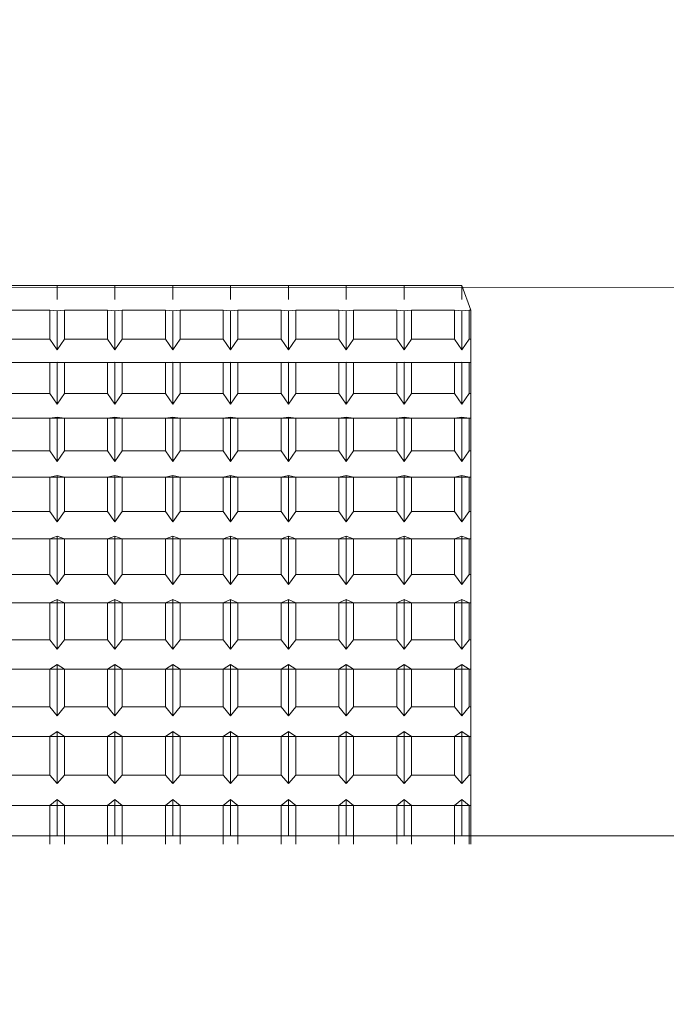
# Model space of a CAD drawing. Extents: x -239 to 414, y -91 to 242.
# Drawn here: x 46 to 46, y 51 to 51 of the extents above; entities that cross this region are included whole.
import ezdxf

# ---------------------------------------------------------------- set-up
doc = ezdxf.new("R2010")
doc.units = 0
doc.header["$LTSCALE"] = 10
doc.header["$MEASUREMENT"] = 0
doc.header["$PDMODE"] = 98
doc.layers.get('DEFPOINTS').update_dxf_attribs({"linetype": 'CONTINUOUS'})
doc.layers.add('DIM', color=1, linetype='CONTINUOUS')
doc.layers.add('RAIL_WD', color=10, linetype='CONTINUOUS')
doc.styles.get("Standard").update_dxf_attribs({"font": 'SIMPLEX.shx', "width": 0.85})
doc.dimstyles.get("Standard").update_dxf_attribs({"dimscale": 16, "dimtxt": 0.09375, "dimasz": 0.09375, "dimexe": 0.0625, "dimexo": 0.0625, "dimgap": 0.0625, "dimtad": 0, "dimtih": 1, "dimtoh": 1, "dimdec": 4, "dimzin": 4, "dimdsep": 46, "dimtxsty": 'STANDARD', "dimcen": 0.0625, "dimadec": 0, "dimazin": 0, "dimtfac": 1, "dimtdec": 4, "dimtofl": 0, "dimtmove": 0, "dimatfit": 3, "dimfxl": 1, "dimtolj": 1, "dimtzin": 0, "dimarcsym": 0})

# ---------------------------------------------------------------- blocks, each defined once
blk = doc.blocks.new('*D82')
at = {"layer": 'DEFPOINTS', "color": 0, "transparency": 16777216}
for p in [(3.5, 78.07382), (60, 50.75), (3.5, 47.5785)]:
    blk.add_point(p, dxfattribs=at)
at = {"layer": 'DIM', "color": 0, "lineweight": -2, "transparency": 16777216}
for p, q in [((3.5, 48.3285), (3.5, 78.82382)), ((60, 51.5), (60, 78.82382)), ((5.65625, 78.07382), (20.39586, 78.07382)), ((57.84375, 78.07382), (43.10414, 78.07382))]:
    blk.add_line(p, q, dxfattribs=at)
at = {"layer": 'DIM', "color": 0, "transparency": 16777216}
for points in [[(5.65625, 78.43319), (5.65625, 77.71444), (3.5, 78.07382)], [(57.84375, 78.43319), (57.84375, 77.71444), (60, 78.07382)]]:
    blk.add_solid(points, dxfattribs=at)
at = {"layer": 'DIM', "color": 0, "transparency": 16777216, "insert": (31.75, 78.07382), "char_height": 2.16, "attachment_point": 5}
blk.add_mtext('\\A1;(56 1/2") O.D.', dxfattribs=at)

msp = doc.modelspace()

# ---------------------------------------------------------------- linework, layer by layer
at = {"layer": 'RAIL_WD', "lineweight": 15}
for p, q in [((46.85, 51.122), (45.49377, 51.12049)), ((45.7254, 51.122), (45.7579, 51.122)), ((45.7579, 51.122), (45.7904, 51.122)), ((45.7579, 51.11428), (45.7579, 51.122)), ((45.7579, 51.122), (45.7579, 51.11428)), ((45.7579, 51.122), (45.7579, 51.11428)), ((45.7904, 51.122), (45.8229, 51.122)), ((45.7904, 51.11428), (45.7904, 51.122)), ((45.7904, 51.122), (45.7904, 51.11428)), ((45.7904, 51.122), (45.7904, 51.11428)), ((45.8229, 51.122), (45.8554, 51.122)), ((45.8229, 51.11428), (45.8229, 51.122)), ((45.8229, 51.122), (45.8229, 51.11428)), ((45.8229, 51.122), (45.8229, 51.11428)), ((45.8554, 51.122), (45.8879, 51.122)), ((45.8554, 51.11428), (45.8554, 51.122)), ((45.8554, 51.122), (45.8554, 51.11428)), ((45.8554, 51.122), (45.8554, 51.11428)), ((45.8879, 51.122), (45.9204, 51.122)), ((45.8879, 51.122), (45.8879, 51.11428)), ((45.8879, 51.11428), (45.8879, 51.122)), ((45.8879, 51.122), (45.8879, 51.11428)), ((45.9204, 51.122), (45.9529, 51.122)), ((45.9204, 51.122), (45.9204, 51.11428)), ((45.9204, 51.11428), (45.9204, 51.122)), ((45.9204, 51.122), (45.9204, 51.11428)), ((45.9529, 51.122), (45.9854, 51.122)), ((45.9529, 51.11428), (45.9529, 51.122)), ((45.9529, 51.122), (45.9529, 51.11428)), ((45.9529, 51.122), (45.9529, 51.11428)), ((45.9854, 51.122), (45.9854, 51.11428)), ((45.9854, 51.11428), (45.9854, 51.122)), ((45.9854, 51.122), (45.9854, 51.11428)), ((45.9904, 51.10821), (45.9854, 51.122)), ((45.75377, 51.10821), (45.72953, 51.10821)), ((45.7579, 51.10781), (45.75377, 51.10821)), ((45.75377, 51.10821), (45.75377, 51.09195)), ((45.76203, 51.10821), (45.7579, 51.10781)), ((45.7579, 51.10781), (45.7579, 51.0858)), ((45.78627, 51.10821), (45.76203, 51.10821)), ((45.76203, 51.09195), (45.76203, 51.10821)), ((45.7904, 51.10781), (45.78627, 51.10821)), ((45.78627, 51.10821), (45.78627, 51.09195)), ((45.79453, 51.10821), (45.7904, 51.10781)), ((45.7904, 51.10781), (45.7904, 51.0858)), ((45.81877, 51.10821), (45.79453, 51.10821)), ((45.79453, 51.09195), (45.79453, 51.10821)), ((45.8229, 51.10781), (45.81877, 51.10821)), ((45.81877, 51.10821), (45.81877, 51.09195)), ((45.82703, 51.10821), (45.8229, 51.10781)), ((45.8229, 51.10781), (45.8229, 51.0858)), ((45.85127, 51.10821), (45.82703, 51.10821)), ((45.82703, 51.09195), (45.82703, 51.10821)), ((45.8554, 51.10781), (45.85127, 51.10821)), ((45.85127, 51.10821), (45.85127, 51.09195)), ((45.85953, 51.10821), (45.8554, 51.10781)), ((45.8554, 51.10781), (45.8554, 51.0858)), ((45.88377, 51.10821), (45.85953, 51.10821)), ((45.85953, 51.09195), (45.85953, 51.10821)), ((45.8879, 51.10781), (45.88377, 51.10821)), ((45.88377, 51.10821), (45.88377, 51.09195)), ((45.89203, 51.10821), (45.8879, 51.10781)), ((45.8879, 51.10781), (45.8879, 51.0858)), ((45.91627, 51.10821), (45.89203, 51.10821)), ((45.89203, 51.09195), (45.89203, 51.10821)), ((45.9204, 51.10781), (45.91627, 51.10821)), ((45.91627, 51.10821), (45.91627, 51.09195)), ((45.92453, 51.10821), (45.9204, 51.10781)), ((45.9204, 51.10781), (45.9204, 51.0858)), ((45.94877, 51.10821), (45.92453, 51.10821)), ((45.92453, 51.09195), (45.92453, 51.10821)), ((45.9529, 51.10781), (45.94877, 51.10821)), ((45.94877, 51.10821), (45.94877, 51.09195)), ((45.95703, 51.10821), (45.9529, 51.10781)), ((45.9529, 51.10781), (45.9529, 51.0858)), ((45.98127, 51.10821), (45.95703, 51.10821)), ((45.95703, 51.09195), (45.95703, 51.10821)), ((45.9854, 51.10781), (45.98127, 51.10821)), ((45.98127, 51.10821), (45.98127, 51.09195)), ((45.98953, 51.10821), (45.9854, 51.10781)), ((45.9854, 51.10781), (45.9854, 51.0858)), ((45.9904, 51.10821), (45.98953, 51.10821)), ((45.98953, 51.09195), (45.98953, 51.10821)), ((45.9904, 51.09195), (45.9904, 51.10821)), ((45.72953, 51.09195), (45.75377, 51.09195)), ((45.75377, 51.09195), (45.7579, 51.0858)), ((45.7579, 51.0858), (45.76203, 51.09195)), ((45.76203, 51.09195), (45.78627, 51.09195)), ((45.78627, 51.09195), (45.7904, 51.0858)), ((45.7904, 51.0858), (45.79453, 51.09195)), ((45.79453, 51.09195), (45.81877, 51.09195)), ((45.81877, 51.09195), (45.8229, 51.0858)), ((45.8229, 51.0858), (45.82703, 51.09195)), ((45.82703, 51.09195), (45.85127, 51.09195)), ((45.85127, 51.09195), (45.8554, 51.0858)), ((45.8554, 51.0858), (45.85953, 51.09195)), ((45.85953, 51.09195), (45.88377, 51.09195)), ((45.88377, 51.09195), (45.8879, 51.0858)), ((45.8879, 51.0858), (45.89203, 51.09195)), ((45.89203, 51.09195), (45.91627, 51.09195)), ((45.91627, 51.09195), (45.9204, 51.0858)), ((45.9204, 51.0858), (45.92453, 51.09195)), ((45.92453, 51.09195), (45.94877, 51.09195)), ((45.94877, 51.09195), (45.9529, 51.0858)), ((45.9529, 51.0858), (45.95703, 51.09195)), ((45.95703, 51.09195), (45.98127, 51.09195)), ((45.98127, 51.09195), (45.9854, 51.0858)), ((45.9854, 51.0858), (45.98953, 51.09195)), ((45.98953, 51.09195), (45.9904, 51.09195)), ((45.9904, 51.07876), (45.9904, 51.09195)), ((45.4904, 51.07876), (45.9904, 51.07876)), ((45.75377, 51.07876), (45.72953, 51.07876)), ((45.7579, 51.07886), (45.75377, 51.07876)), ((45.75377, 51.07876), (45.75377, 51.06139)), ((45.76203, 51.07876), (45.7579, 51.07886)), ((45.7579, 51.07886), (45.7579, 51.05534)), ((45.78627, 51.07876), (45.76203, 51.07876)), ((45.76203, 51.06139), (45.76203, 51.07876)), ((45.7904, 51.07886), (45.78627, 51.07876)), ((45.78627, 51.07876), (45.78627, 51.06139)), ((45.79453, 51.07876), (45.7904, 51.07886)), ((45.7904, 51.07886), (45.7904, 51.05534)), ((45.81877, 51.07876), (45.79453, 51.07876)), ((45.79453, 51.06139), (45.79453, 51.07876)), ((45.8229, 51.07886), (45.81877, 51.07876)), ((45.81877, 51.07876), (45.81877, 51.06139)), ((45.82703, 51.07876), (45.8229, 51.07886)), ((45.8229, 51.07886), (45.8229, 51.05534)), ((45.85127, 51.07876), (45.82703, 51.07876)), ((45.82703, 51.06139), (45.82703, 51.07876)), ((45.8554, 51.07886), (45.85127, 51.07876)), ((45.85127, 51.07876), (45.85127, 51.06139)), ((45.85953, 51.07876), (45.8554, 51.07886)), ((45.8554, 51.07886), (45.8554, 51.05534)), ((45.88377, 51.07876), (45.85953, 51.07876)), ((45.85953, 51.06139), (45.85953, 51.07876)), ((45.8879, 51.07886), (45.88377, 51.07876)), ((45.88377, 51.07876), (45.88377, 51.06139)), ((45.89203, 51.07876), (45.8879, 51.07886)), ((45.8879, 51.07886), (45.8879, 51.05534)), ((45.91627, 51.07876), (45.89203, 51.07876)), ((45.89203, 51.06139), (45.89203, 51.07876)), ((45.9204, 51.07886), (45.91627, 51.07876)), ((45.91627, 51.07876), (45.91627, 51.06139)), ((45.92453, 51.07876), (45.9204, 51.07886)), ((45.9204, 51.07886), (45.9204, 51.05534)), ((45.94877, 51.07876), (45.92453, 51.07876)), ((45.92453, 51.06139), (45.92453, 51.07876)), ((45.9529, 51.07886), (45.94877, 51.07876)), ((45.94877, 51.07876), (45.94877, 51.06139)), ((45.95703, 51.07876), (45.9529, 51.07886)), ((45.9529, 51.07886), (45.9529, 51.05534)), ((45.98127, 51.07876), (45.95703, 51.07876)), ((45.95703, 51.06139), (45.95703, 51.07876)), ((45.9854, 51.07886), (45.98127, 51.07876)), ((45.98127, 51.07876), (45.98127, 51.06139)), ((45.98953, 51.07876), (45.9854, 51.07886)), ((45.9854, 51.07886), (45.9854, 51.05534)), ((45.9904, 51.07876), (45.98953, 51.07876)), ((45.98953, 51.06139), (45.98953, 51.07876)), ((45.9904, 51.06139), (45.9904, 51.07876)), ((45.72953, 51.06139), (45.75377, 51.06139)), ((45.75377, 51.06139), (45.7579, 51.05534)), ((45.7579, 51.05534), (45.76203, 51.06139)), ((45.76203, 51.06139), (45.78627, 51.06139)), ((45.78627, 51.06139), (45.7904, 51.05534)), ((45.7904, 51.05534), (45.79453, 51.06139)), ((45.79453, 51.06139), (45.81877, 51.06139)), ((45.81877, 51.06139), (45.8229, 51.05534)), ((45.8229, 51.05534), (45.82703, 51.06139)), ((45.82703, 51.06139), (45.85127, 51.06139)), ((45.85127, 51.06139), (45.8554, 51.05534)), ((45.8554, 51.05534), (45.85953, 51.06139)), ((45.85953, 51.06139), (45.88377, 51.06139)), ((45.88377, 51.06139), (45.8879, 51.05534)), ((45.8879, 51.05534), (45.89203, 51.06139)), ((45.89203, 51.06139), (45.91627, 51.06139)), ((45.91627, 51.06139), (45.9204, 51.05534)), ((45.9204, 51.05534), (45.92453, 51.06139)), ((45.92453, 51.06139), (45.94877, 51.06139)), ((45.94877, 51.06139), (45.9529, 51.05534)), ((45.9529, 51.05534), (45.95703, 51.06139)), ((45.95703, 51.06139), (45.98127, 51.06139)), ((45.98127, 51.06139), (45.9854, 51.05534)), ((45.9854, 51.05534), (45.98953, 51.06139)), ((45.98953, 51.06139), (45.9904, 51.06139)), ((45.9904, 51.04737), (45.9904, 51.06139)), ((45.7579, 51.04795), (45.75377, 51.04737)), ((45.76203, 51.04737), (45.7579, 51.04795)), ((45.7579, 51.04795), (45.7579, 51.02307)), ((45.7904, 51.04795), (45.78627, 51.04737)), ((45.79453, 51.04737), (45.7904, 51.04795)), ((45.7904, 51.04795), (45.7904, 51.02307)), ((45.8229, 51.04795), (45.81877, 51.04737)), ((45.82703, 51.04737), (45.8229, 51.04795)), ((45.8229, 51.04795), (45.8229, 51.02307)), ((45.8554, 51.04795), (45.85127, 51.04737)), ((45.85953, 51.04737), (45.8554, 51.04795)), ((45.8554, 51.04795), (45.8554, 51.02307)), ((45.8879, 51.04795), (45.88377, 51.04737)), ((45.89203, 51.04737), (45.8879, 51.04795)), ((45.8879, 51.04795), (45.8879, 51.02307)), ((45.9204, 51.04795), (45.91627, 51.04737)), ((45.92453, 51.04737), (45.9204, 51.04795)), ((45.9204, 51.04795), (45.9204, 51.02307)), ((45.9529, 51.04795), (45.94877, 51.04737)), ((45.95703, 51.04737), (45.9529, 51.04795)), ((45.9529, 51.04795), (45.9529, 51.02307)), ((45.9854, 51.04795), (45.98127, 51.04737)), ((45.98953, 51.04737), (45.9854, 51.04795)), ((45.9854, 51.04795), (45.9854, 51.02307)), ((45.4904, 51.04737), (45.9904, 51.04737)), ((45.75377, 51.04737), (45.72953, 51.04737)), ((45.75377, 51.04737), (45.75377, 51.02899)), ((45.78627, 51.04737), (45.76203, 51.04737)), ((45.76203, 51.02899), (45.76203, 51.04737)), ((45.78627, 51.04737), (45.78627, 51.02899)), ((45.81877, 51.04737), (45.79453, 51.04737)), ((45.79453, 51.02899), (45.79453, 51.04737)), ((45.81877, 51.04737), (45.81877, 51.02899)), ((45.85127, 51.04737), (45.82703, 51.04737)), ((45.82703, 51.02899), (45.82703, 51.04737)), ((45.85127, 51.04737), (45.85127, 51.02899)), ((45.88377, 51.04737), (45.85953, 51.04737)), ((45.85953, 51.02899), (45.85953, 51.04737)), ((45.88377, 51.04737), (45.88377, 51.02899)), ((45.91627, 51.04737), (45.89203, 51.04737)), ((45.89203, 51.02899), (45.89203, 51.04737)), ((45.91627, 51.04737), (45.91627, 51.02899)), ((45.94877, 51.04737), (45.92453, 51.04737)), ((45.92453, 51.02899), (45.92453, 51.04737)), ((45.94877, 51.04737), (45.94877, 51.02899)), ((45.98127, 51.04737), (45.95703, 51.04737)), ((45.95703, 51.02899), (45.95703, 51.04737)), ((45.98127, 51.04737), (45.98127, 51.02899)), ((45.9904, 51.04737), (45.98953, 51.04737)), ((45.98953, 51.02899), (45.98953, 51.04737)), ((45.9904, 51.02899), (45.9904, 51.04737)), ((45.72953, 51.02899), (45.75377, 51.02899)), ((45.75377, 51.02899), (45.7579, 51.02307)), ((45.7579, 51.02307), (45.76203, 51.02899)), ((45.76203, 51.02899), (45.78627, 51.02899)), ((45.78627, 51.02899), (45.7904, 51.02307)), ((45.7904, 51.02307), (45.79453, 51.02899)), ((45.79453, 51.02899), (45.81877, 51.02899)), ((45.81877, 51.02899), (45.8229, 51.02307)), ((45.8229, 51.02307), (45.82703, 51.02899)), ((45.82703, 51.02899), (45.85127, 51.02899)), ((45.85127, 51.02899), (45.8554, 51.02307)), ((45.8554, 51.02307), (45.85953, 51.02899)), ((45.85953, 51.02899), (45.88377, 51.02899)), ((45.88377, 51.02899), (45.8879, 51.02307)), ((45.8879, 51.02307), (45.89203, 51.02899)), ((45.89203, 51.02899), (45.91627, 51.02899)), ((45.91627, 51.02899), (45.9204, 51.02307)), ((45.9204, 51.02307), (45.92453, 51.02899)), ((45.92453, 51.02899), (45.94877, 51.02899)), ((45.94877, 51.02899), (45.9529, 51.02307)), ((45.9529, 51.02307), (45.95703, 51.02899)), ((45.95703, 51.02899), (45.98127, 51.02899)), ((45.98127, 51.02899), (45.9854, 51.02307)), ((45.9854, 51.02307), (45.98953, 51.02899)), ((45.98953, 51.02899), (45.9904, 51.02899)), ((45.9904, 51.01422), (45.9904, 51.02899)), ((45.7579, 51.01529), (45.75377, 51.01422)), ((45.76203, 51.01422), (45.7579, 51.01529)), ((45.7579, 51.01529), (45.7579, 50.98919)), ((45.7904, 51.01529), (45.78627, 51.01422)), ((45.79453, 51.01422), (45.7904, 51.01529)), ((45.7904, 51.01529), (45.7904, 50.98919)), ((45.8229, 51.01529), (45.81877, 51.01422)), ((45.82703, 51.01422), (45.8229, 51.01529)), ((45.8229, 51.01529), (45.8229, 50.98919)), ((45.8554, 51.01529), (45.85127, 51.01422)), ((45.85953, 51.01422), (45.8554, 51.01529)), ((45.8554, 51.01529), (45.8554, 50.98919)), ((45.8879, 51.01529), (45.88377, 51.01422)), ((45.89203, 51.01422), (45.8879, 51.01529)), ((45.8879, 51.01529), (45.8879, 50.98919)), ((45.9204, 51.01529), (45.91627, 51.01422)), ((45.92453, 51.01422), (45.9204, 51.01529)), ((45.9204, 51.01529), (45.9204, 50.98919)), ((45.9529, 51.01529), (45.94877, 51.01422)), ((45.95703, 51.01422), (45.9529, 51.01529)), ((45.9529, 51.01529), (45.9529, 50.98919)), ((45.9854, 51.01529), (45.98127, 51.01422)), ((45.98953, 51.01422), (45.9854, 51.01529)), ((45.9854, 51.01529), (45.9854, 50.98919)), ((45.4904, 51.01422), (45.9904, 51.01422)), ((45.75377, 51.01422), (45.72953, 51.01422)), ((45.75377, 51.01422), (45.75377, 50.99495)), ((45.76203, 50.99495), (45.76203, 51.01422)), ((45.78627, 51.01422), (45.76203, 51.01422)), ((45.78627, 51.01422), (45.78627, 50.99495)), ((45.81877, 51.01422), (45.79453, 51.01422)), ((45.79453, 50.99495), (45.79453, 51.01422)), ((45.81877, 51.01422), (45.81877, 50.99495)), ((45.82703, 50.99495), (45.82703, 51.01422)), ((45.85127, 51.01422), (45.82703, 51.01422)), ((45.85127, 51.01422), (45.85127, 50.99495)), ((45.88377, 51.01422), (45.85953, 51.01422)), ((45.85953, 50.99495), (45.85953, 51.01422)), ((45.88377, 51.01422), (45.88377, 50.99495)), ((45.89203, 50.99495), (45.89203, 51.01422)), ((45.91627, 51.01422), (45.89203, 51.01422)), ((45.91627, 51.01422), (45.91627, 50.99495)), ((45.94877, 51.01422), (45.92453, 51.01422)), ((45.92453, 50.99495), (45.92453, 51.01422)), ((45.94877, 51.01422), (45.94877, 50.99495)), ((45.95703, 50.99495), (45.95703, 51.01422)), ((45.98127, 51.01422), (45.95703, 51.01422)), ((45.98127, 51.01422), (45.98127, 50.99495)), ((45.9904, 51.01422), (45.98953, 51.01422)), ((45.98953, 50.99495), (45.98953, 51.01422)), ((45.9904, 50.99495), (45.9904, 51.01422)), ((45.72953, 50.99495), (45.75377, 50.99495)), ((45.75377, 50.99495), (45.7579, 50.98919)), ((45.7579, 50.98919), (45.76203, 50.99495)), ((45.76203, 50.99495), (45.78627, 50.99495)), ((45.78627, 50.99495), (45.7904, 50.98919)), ((45.7904, 50.98919), (45.79453, 50.99495)), ((45.79453, 50.99495), (45.81877, 50.99495)), ((45.81877, 50.99495), (45.8229, 50.98919)), ((45.8229, 50.98919), (45.82703, 50.99495)), ((45.82703, 50.99495), (45.85127, 50.99495)), ((45.85127, 50.99495), (45.8554, 50.98919)), ((45.8554, 50.98919), (45.85953, 50.99495)), ((45.85953, 50.99495), (45.88377, 50.99495)), ((45.88377, 50.99495), (45.8879, 50.98919)), ((45.8879, 50.98919), (45.89203, 50.99495)), ((45.89203, 50.99495), (45.91627, 50.99495)), ((45.91627, 50.99495), (45.9204, 50.98919)), ((45.9204, 50.98919), (45.92453, 50.99495)), ((45.92453, 50.99495), (45.94877, 50.99495)), ((45.94877, 50.99495), (45.9529, 50.98919)), ((45.9529, 50.98919), (45.95703, 50.99495)), ((45.95703, 50.99495), (45.98127, 50.99495)), ((45.98127, 50.99495), (45.9854, 50.98919)), ((45.9854, 50.98919), (45.98953, 50.99495)), ((45.98953, 50.99495), (45.9904, 50.99495)), ((45.9904, 50.97953), (45.9904, 50.99495)), ((45.4904, 50.97953), (45.9904, 50.97953)), ((45.75377, 50.97953), (45.72953, 50.97953)), ((45.7579, 50.98107), (45.75377, 50.97953)), ((45.75377, 50.97953), (45.75377, 50.95948)), ((45.76203, 50.97953), (45.7579, 50.98107)), ((45.7579, 50.98107), (45.7579, 50.95393)), ((45.78627, 50.97953), (45.76203, 50.97953)), ((45.76203, 50.95948), (45.76203, 50.97953)), ((45.7904, 50.98107), (45.78627, 50.97953)), ((45.78627, 50.97953), (45.78627, 50.95948)), ((45.79453, 50.97953), (45.7904, 50.98107)), ((45.7904, 50.98107), (45.7904, 50.95393)), ((45.81877, 50.97953), (45.79453, 50.97953)), ((45.79453, 50.95948), (45.79453, 50.97953)), ((45.8229, 50.98107), (45.81877, 50.97953)), ((45.81877, 50.97953), (45.81877, 50.95948)), ((45.82703, 50.97953), (45.8229, 50.98107)), ((45.8229, 50.98107), (45.8229, 50.95393)), ((45.85127, 50.97953), (45.82703, 50.97953)), ((45.82703, 50.95948), (45.82703, 50.97953)), ((45.8554, 50.98107), (45.85127, 50.97953)), ((45.85127, 50.97953), (45.85127, 50.95948)), ((45.85953, 50.97953), (45.8554, 50.98107)), ((45.8554, 50.98107), (45.8554, 50.95393)), ((45.88377, 50.97953), (45.85953, 50.97953)), ((45.85953, 50.95948), (45.85953, 50.97953)), ((45.8879, 50.98107), (45.88377, 50.97953)), ((45.88377, 50.97953), (45.88377, 50.95948)), ((45.89203, 50.97953), (45.8879, 50.98107)), ((45.8879, 50.98107), (45.8879, 50.95393)), ((45.91627, 50.97953), (45.89203, 50.97953)), ((45.89203, 50.95948), (45.89203, 50.97953)), ((45.9204, 50.98107), (45.91627, 50.97953)), ((45.91627, 50.97953), (45.91627, 50.95948)), ((45.92453, 50.97953), (45.9204, 50.98107)), ((45.9204, 50.98107), (45.9204, 50.95393)), ((45.92453, 50.95948), (45.92453, 50.97953)), ((45.94877, 50.97953), (45.92453, 50.97953)), ((45.9529, 50.98107), (45.94877, 50.97953)), ((45.94877, 50.97953), (45.94877, 50.95948)), ((45.95703, 50.97953), (45.9529, 50.98107)), ((45.9529, 50.98107), (45.9529, 50.95393)), ((45.98127, 50.97953), (45.95703, 50.97953)), ((45.95703, 50.95948), (45.95703, 50.97953)), ((45.9854, 50.98107), (45.98127, 50.97953)), ((45.98127, 50.97953), (45.98127, 50.95948)), ((45.98953, 50.97953), (45.9854, 50.98107)), ((45.9854, 50.98107), (45.9854, 50.95393)), ((45.98953, 50.95948), (45.98953, 50.97953)), ((45.9904, 50.97953), (45.98953, 50.97953)), ((45.9904, 50.95948), (45.9904, 50.97953)), ((45.72953, 50.95948), (45.75377, 50.95948)), ((45.75377, 50.95948), (45.7579, 50.95393)), ((45.7579, 50.95393), (45.76203, 50.95948)), ((45.76203, 50.95948), (45.78627, 50.95948)), ((45.78627, 50.95948), (45.7904, 50.95393)), ((45.7904, 50.95393), (45.79453, 50.95948)), ((45.79453, 50.95948), (45.81877, 50.95948)), ((45.81877, 50.95948), (45.8229, 50.95393)), ((45.8229, 50.95393), (45.82703, 50.95948)), ((45.82703, 50.95948), (45.85127, 50.95948)), ((45.85127, 50.95948), (45.8554, 50.95393)), ((45.8554, 50.95393), (45.85953, 50.95948)), ((45.85953, 50.95948), (45.88377, 50.95948)), ((45.88377, 50.95948), (45.8879, 50.95393)), ((45.8879, 50.95393), (45.89203, 50.95948)), ((45.89203, 50.95948), (45.91627, 50.95948)), ((45.91627, 50.95948), (45.9204, 50.95393)), ((45.9204, 50.95393), (45.92453, 50.95948)), ((45.92453, 50.95948), (45.94877, 50.95948)), ((45.94877, 50.95948), (45.9529, 50.95393)), ((45.9529, 50.95393), (45.95703, 50.95948)), ((45.95703, 50.95948), (45.98127, 50.95948)), ((45.98127, 50.95948), (45.9854, 50.95393)), ((45.9854, 50.95393), (45.98953, 50.95948)), ((45.98953, 50.95948), (45.9904, 50.95948)), ((45.9904, 50.9435), (45.9904, 50.95948)), ((45.4904, 50.9435), (45.9904, 50.9435)), ((45.75377, 50.9435), (45.72953, 50.9435)), ((45.7579, 50.94551), (45.75377, 50.9435)), ((45.75377, 50.9435), (45.75377, 50.9228)), ((45.7579, 50.94551), (45.7579, 50.91749)), ((45.76203, 50.9435), (45.7579, 50.94551)), ((45.78627, 50.9435), (45.76203, 50.9435)), ((45.76203, 50.9228), (45.76203, 50.9435)), ((45.7904, 50.94551), (45.78627, 50.9435)), ((45.78627, 50.9435), (45.78627, 50.9228)), ((45.7904, 50.94551), (45.7904, 50.91749)), ((45.79453, 50.9435), (45.7904, 50.94551)), ((45.81877, 50.9435), (45.79453, 50.9435)), ((45.79453, 50.9228), (45.79453, 50.9435)), ((45.8229, 50.94551), (45.81877, 50.9435)), ((45.81877, 50.9435), (45.81877, 50.9228)), ((45.8229, 50.94551), (45.8229, 50.91749)), ((45.82703, 50.9435), (45.8229, 50.94551)), ((45.85127, 50.9435), (45.82703, 50.9435)), ((45.82703, 50.9228), (45.82703, 50.9435)), ((45.8554, 50.94551), (45.85127, 50.9435)), ((45.85127, 50.9435), (45.85127, 50.9228)), ((45.8554, 50.94551), (45.8554, 50.91749)), ((45.85953, 50.9435), (45.8554, 50.94551)), ((45.88377, 50.9435), (45.85953, 50.9435)), ((45.85953, 50.9228), (45.85953, 50.9435)), ((45.8879, 50.94551), (45.88377, 50.9435)), ((45.88377, 50.9435), (45.88377, 50.9228)), ((45.8879, 50.94551), (45.8879, 50.91749)), ((45.89203, 50.9435), (45.8879, 50.94551)), ((45.91627, 50.9435), (45.89203, 50.9435)), ((45.89203, 50.9228), (45.89203, 50.9435)), ((45.9204, 50.94551), (45.91627, 50.9435)), ((45.91627, 50.9435), (45.91627, 50.9228)), ((45.9204, 50.94551), (45.9204, 50.91749)), ((45.92453, 50.9435), (45.9204, 50.94551)), ((45.94877, 50.9435), (45.92453, 50.9435)), ((45.92453, 50.9228), (45.92453, 50.9435)), ((45.9529, 50.94551), (45.94877, 50.9435)), ((45.94877, 50.9435), (45.94877, 50.9228)), ((45.9529, 50.94551), (45.9529, 50.91749)), ((45.95703, 50.9435), (45.9529, 50.94551)), ((45.98127, 50.9435), (45.95703, 50.9435)), ((45.95703, 50.9228), (45.95703, 50.9435)), ((45.9854, 50.94551), (45.98127, 50.9435)), ((45.98127, 50.9435), (45.98127, 50.9228)), ((45.9854, 50.94551), (45.9854, 50.91749)), ((45.98953, 50.9435), (45.9854, 50.94551)), ((45.9904, 50.9435), (45.98953, 50.9435)), ((45.98953, 50.9228), (45.98953, 50.9435)), ((45.9904, 50.9228), (45.9904, 50.9435)), ((45.72953, 50.9228), (45.75377, 50.9228)), ((45.75377, 50.9228), (45.7579, 50.91749)), ((45.7579, 50.91749), (45.76203, 50.9228)), ((45.76203, 50.9228), (45.78627, 50.9228)), ((45.78627, 50.9228), (45.7904, 50.91749)), ((45.7904, 50.91749), (45.79453, 50.9228)), ((45.79453, 50.9228), (45.81877, 50.9228)), ((45.81877, 50.9228), (45.8229, 50.91749)), ((45.8229, 50.91749), (45.82703, 50.9228)), ((45.82703, 50.9228), (45.85127, 50.9228)), ((45.85127, 50.9228), (45.8554, 50.91749)), ((45.8554, 50.91749), (45.85953, 50.9228)), ((45.85953, 50.9228), (45.88377, 50.9228)), ((45.88377, 50.9228), (45.8879, 50.91749)), ((45.8879, 50.91749), (45.89203, 50.9228)), ((45.89203, 50.9228), (45.91627, 50.9228)), ((45.91627, 50.9228), (45.9204, 50.91749)), ((45.9204, 50.91749), (45.92453, 50.9228)), ((45.92453, 50.9228), (45.94877, 50.9228)), ((45.94877, 50.9228), (45.9529, 50.91749)), ((45.9529, 50.91749), (45.95703, 50.9228)), ((45.95703, 50.9228), (45.98127, 50.9228)), ((45.98127, 50.9228), (45.9854, 50.91749)), ((45.9854, 50.91749), (45.98953, 50.9228)), ((45.98953, 50.9228), (45.9904, 50.9228)), ((45.9904, 50.90636), (45.9904, 50.9228)), ((45.4904, 50.90636), (45.9904, 50.90636)), ((45.75377, 50.90636), (45.72953, 50.90636)), ((45.7579, 50.90882), (45.75377, 50.90636)), ((45.75377, 50.90636), (45.75377, 50.88514)), ((45.76203, 50.90636), (45.7579, 50.90882)), ((45.7579, 50.90882), (45.7579, 50.88009)), ((45.78627, 50.90636), (45.76203, 50.90636)), ((45.76203, 50.88514), (45.76203, 50.90636)), ((45.7904, 50.90882), (45.78627, 50.90636)), ((45.78627, 50.90636), (45.78627, 50.88514)), ((45.79453, 50.90636), (45.7904, 50.90882)), ((45.7904, 50.90882), (45.7904, 50.88009)), ((45.81877, 50.90636), (45.79453, 50.90636)), ((45.79453, 50.88514), (45.79453, 50.90636)), ((45.8229, 50.90882), (45.81877, 50.90636)), ((45.81877, 50.90636), (45.81877, 50.88514)), ((45.82703, 50.90636), (45.8229, 50.90882)), ((45.8229, 50.90882), (45.8229, 50.88009)), ((45.85127, 50.90636), (45.82703, 50.90636)), ((45.82703, 50.88514), (45.82703, 50.90636)), ((45.8554, 50.90882), (45.85127, 50.90636)), ((45.85127, 50.90636), (45.85127, 50.88514)), ((45.85953, 50.90636), (45.8554, 50.90882)), ((45.8554, 50.90882), (45.8554, 50.88009)), ((45.88377, 50.90636), (45.85953, 50.90636)), ((45.85953, 50.88514), (45.85953, 50.90636)), ((45.8879, 50.90882), (45.88377, 50.90636)), ((45.88377, 50.90636), (45.88377, 50.88514)), ((45.89203, 50.90636), (45.8879, 50.90882)), ((45.8879, 50.90882), (45.8879, 50.88009)), ((45.91627, 50.90636), (45.89203, 50.90636)), ((45.89203, 50.88514), (45.89203, 50.90636)), ((45.9204, 50.90882), (45.91627, 50.90636)), ((45.91627, 50.90636), (45.91627, 50.88514)), ((45.92453, 50.90636), (45.9204, 50.90882)), ((45.9204, 50.90882), (45.9204, 50.88009)), ((45.94877, 50.90636), (45.92453, 50.90636)), ((45.92453, 50.88514), (45.92453, 50.90636)), ((45.9529, 50.90882), (45.94877, 50.90636)), ((45.94877, 50.90636), (45.94877, 50.88514)), ((45.95703, 50.90636), (45.9529, 50.90882)), ((45.9529, 50.90882), (45.9529, 50.88009)), ((45.98127, 50.90636), (45.95703, 50.90636)), ((45.95703, 50.88514), (45.95703, 50.90636)), ((45.9854, 50.90882), (45.98127, 50.90636)), ((45.98127, 50.90636), (45.98127, 50.88514)), ((45.98953, 50.90636), (45.9854, 50.90882)), ((45.9854, 50.90882), (45.9854, 50.88009)), ((45.9904, 50.90636), (45.98953, 50.90636)), ((45.98953, 50.88514), (45.98953, 50.90636)), ((45.9904, 50.88514), (45.9904, 50.90636)), ((45.72953, 50.88514), (45.75377, 50.88514)), ((45.75377, 50.88514), (45.7579, 50.88009)), ((45.7579, 50.88009), (45.76203, 50.88514)), ((45.76203, 50.88514), (45.78627, 50.88514)), ((45.78627, 50.88514), (45.7904, 50.88009)), ((45.7904, 50.88009), (45.79453, 50.88514)), ((45.79453, 50.88514), (45.81877, 50.88514)), ((45.81877, 50.88514), (45.8229, 50.88009)), ((45.8229, 50.88009), (45.82703, 50.88514)), ((45.82703, 50.88514), (45.85127, 50.88514)), ((45.85127, 50.88514), (45.8554, 50.88009)), ((45.8554, 50.88009), (45.85953, 50.88514)), ((45.85953, 50.88514), (45.88377, 50.88514)), ((45.88377, 50.88514), (45.8879, 50.88009)), ((45.8879, 50.88009), (45.89203, 50.88514)), ((45.89203, 50.88514), (45.91627, 50.88514)), ((45.91627, 50.88514), (45.9204, 50.88009)), ((45.9204, 50.88009), (45.92453, 50.88514)), ((45.92453, 50.88514), (45.94877, 50.88514)), ((45.94877, 50.88514), (45.9529, 50.88009)), ((45.9529, 50.88009), (45.95703, 50.88514)), ((45.95703, 50.88514), (45.98127, 50.88514)), ((45.98127, 50.88514), (45.9854, 50.88009)), ((45.9854, 50.88009), (45.98953, 50.88514)), ((45.98953, 50.88514), (45.9904, 50.88514)), ((45.9904, 50.86833), (45.9904, 50.88514)), ((45.7579, 50.87124), (45.75377, 50.86833)), ((45.76203, 50.86833), (45.7579, 50.87124)), ((45.7579, 50.87124), (45.7579, 50.84197)), ((45.7904, 50.87124), (45.78627, 50.86833)), ((45.79453, 50.86833), (45.7904, 50.87124)), ((45.7904, 50.87124), (45.7904, 50.84197)), ((45.8229, 50.87124), (45.81877, 50.86833)), ((45.82703, 50.86833), (45.8229, 50.87124)), ((45.8229, 50.87124), (45.8229, 50.84197)), ((45.8554, 50.87124), (45.85127, 50.86833)), ((45.85953, 50.86833), (45.8554, 50.87124)), ((45.8554, 50.87124), (45.8554, 50.84197)), ((45.8879, 50.87124), (45.88377, 50.86833)), ((45.89203, 50.86833), (45.8879, 50.87124)), ((45.8879, 50.87124), (45.8879, 50.84197)), ((45.9204, 50.87124), (45.91627, 50.86833)), ((45.92453, 50.86833), (45.9204, 50.87124)), ((45.9204, 50.87124), (45.9204, 50.84197)), ((45.9529, 50.87124), (45.94877, 50.86833)), ((45.95703, 50.86833), (45.9529, 50.87124)), ((45.9529, 50.87124), (45.9529, 50.84197)), ((45.9854, 50.87124), (45.98127, 50.86833)), ((45.98953, 50.86833), (45.9854, 50.87124)), ((45.9854, 50.87124), (45.9854, 50.84197)), ((45.4904, 50.86833), (45.9904, 50.86833)), ((45.75377, 50.86833), (45.72953, 50.86833)), ((45.75377, 50.86833), (45.75377, 50.84672)), ((45.78627, 50.86833), (45.76203, 50.86833)), ((45.76203, 50.84672), (45.76203, 50.86833)), ((45.78627, 50.86833), (45.78627, 50.84672)), ((45.81877, 50.86833), (45.79453, 50.86833)), ((45.79453, 50.84672), (45.79453, 50.86833)), ((45.81877, 50.86833), (45.81877, 50.84672)), ((45.85127, 50.86833), (45.82703, 50.86833)), ((45.82703, 50.84672), (45.82703, 50.86833)), ((45.85127, 50.86833), (45.85127, 50.84672)), ((45.88377, 50.86833), (45.85953, 50.86833)), ((45.85953, 50.84672), (45.85953, 50.86833)), ((45.88377, 50.86833), (45.88377, 50.84672)), ((45.91627, 50.86833), (45.89203, 50.86833)), ((45.89203, 50.84672), (45.89203, 50.86833)), ((45.91627, 50.86833), (45.91627, 50.84672)), ((45.94877, 50.86833), (45.92453, 50.86833)), ((45.92453, 50.84672), (45.92453, 50.86833)), ((45.94877, 50.86833), (45.94877, 50.84672)), ((45.98127, 50.86833), (45.95703, 50.86833)), ((45.95703, 50.84672), (45.95703, 50.86833)), ((45.98127, 50.86833), (45.98127, 50.84672)), ((45.9904, 50.86833), (45.98953, 50.86833)), ((45.98953, 50.84672), (45.98953, 50.86833)), ((45.9904, 50.84672), (45.9904, 50.86833)), ((45.72953, 50.84672), (45.75377, 50.84672)), ((45.75377, 50.84672), (45.7579, 50.84197)), ((45.7579, 50.84197), (45.76203, 50.84672)), ((45.76203, 50.84672), (45.78627, 50.84672)), ((45.78627, 50.84672), (45.7904, 50.84197)), ((45.7904, 50.84197), (45.79453, 50.84672)), ((45.79453, 50.84672), (45.81877, 50.84672)), ((45.81877, 50.84672), (45.8229, 50.84197)), ((45.8229, 50.84197), (45.82703, 50.84672)), ((45.82703, 50.84672), (45.85127, 50.84672)), ((45.85127, 50.84672), (45.8554, 50.84197)), ((45.8554, 50.84197), (45.85953, 50.84672)), ((45.85953, 50.84672), (45.88377, 50.84672)), ((45.88377, 50.84672), (45.8879, 50.84197)), ((45.8879, 50.84197), (45.89203, 50.84672)), ((45.89203, 50.84672), (45.91627, 50.84672)), ((45.91627, 50.84672), (45.9204, 50.84197)), ((45.9204, 50.84197), (45.92453, 50.84672)), ((45.92453, 50.84672), (45.94877, 50.84672)), ((45.94877, 50.84672), (45.9529, 50.84197)), ((45.9529, 50.84197), (45.95703, 50.84672)), ((45.95703, 50.84672), (45.98127, 50.84672)), ((45.98127, 50.84672), (45.9854, 50.84197)), ((45.9854, 50.84197), (45.98953, 50.84672)), ((45.98953, 50.84672), (45.9904, 50.84672)), ((45.9904, 50.82966), (45.9904, 50.84672)), ((45.7579, 50.83299), (45.75377, 50.82966)), ((45.76203, 50.82966), (45.7579, 50.83299)), ((45.7579, 50.83299), (45.7579, 50.8125)), ((45.7904, 50.83299), (45.78627, 50.82966)), ((45.79453, 50.82966), (45.7904, 50.83299)), ((45.7904, 50.83299), (45.7904, 50.8125)), ((45.8229, 50.83299), (45.81877, 50.82966)), ((45.82703, 50.82966), (45.8229, 50.83299)), ((45.8229, 50.83299), (45.8229, 50.8125)), ((45.8554, 50.83299), (45.85127, 50.82966)), ((45.85953, 50.82966), (45.8554, 50.83299)), ((45.8554, 50.83299), (45.8554, 50.8125)), ((45.8879, 50.83299), (45.88377, 50.82966)), ((45.89203, 50.82966), (45.8879, 50.83299)), ((45.8879, 50.83299), (45.8879, 50.8125)), ((45.9204, 50.83299), (45.91627, 50.82966)), ((45.92453, 50.82966), (45.9204, 50.83299)), ((45.9204, 50.83299), (45.9204, 50.8125)), ((45.9529, 50.83299), (45.94877, 50.82966)), ((45.95703, 50.82966), (45.9529, 50.83299)), ((45.9529, 50.83299), (45.9529, 50.8125)), ((45.9854, 50.83299), (45.98127, 50.82966)), ((45.98953, 50.82966), (45.9854, 50.83299)), ((45.9854, 50.83299), (45.9854, 50.8125)), ((45.4904, 50.82966), (45.9904, 50.82966)), ((45.75377, 50.82966), (45.72953, 50.82966)), ((45.75377, 50.82966), (45.75377, 50.80778)), ((45.78627, 50.82966), (45.76203, 50.82966)), ((45.76203, 50.80778), (45.76203, 50.82966)), ((45.78627, 50.82966), (45.78627, 50.80778)), ((45.81877, 50.82966), (45.79453, 50.82966)), ((45.79453, 50.80778), (45.79453, 50.82966)), ((45.81877, 50.82966), (45.81877, 50.80778)), ((45.85127, 50.82966), (45.82703, 50.82966)), ((45.82703, 50.80778), (45.82703, 50.82966)), ((45.85127, 50.82966), (45.85127, 50.80778)), ((45.88377, 50.82966), (45.85953, 50.82966)), ((45.85953, 50.80778), (45.85953, 50.82966)), ((45.88377, 50.82966), (45.88377, 50.80778)), ((45.91627, 50.82966), (45.89203, 50.82966)), ((45.89203, 50.80778), (45.89203, 50.82966)), ((45.91627, 50.82966), (45.91627, 50.80778)), ((45.94877, 50.82966), (45.92453, 50.82966)), ((45.92453, 50.80778), (45.92453, 50.82966)), ((45.94877, 50.82966), (45.94877, 50.80778)), ((45.98127, 50.82966), (45.95703, 50.82966)), ((45.95703, 50.80778), (45.95703, 50.82966)), ((45.98127, 50.82966), (45.98127, 50.80778)), ((45.9904, 50.82966), (45.98953, 50.82966)), ((45.98953, 50.80778), (45.98953, 50.82966)), ((45.9904, 50.80778), (45.9904, 50.82966)), ((46.86154, 50.8125), (45.11154, 50.8125))]:
    msp.add_line(p, q, dxfattribs=at)

# ---------------------------------------------------------------- dimensions: what is measured, and where the dimension line sits
at = {"layer": 'DIM'}
dim = msp.add_linear_dim(base=(3.5, 78.07382), p1=(60, 50.75), p2=(3.5, 47.5785), text='(<>) O.D.', dimstyle='STANDARD', override={"dimscale": 12, "dimtxt": 0.18, "dimasz": 0.179688, "dimgap": 0.09375, "dimlunit": 5, "dimpost": '"', "dimfrac": 2}, dxfattribs=at)
dim.commit()
dim.dimension.update_dxf_attribs({"geometry": '*D82', "text_midpoint": (31.75, 78.07382), "dimtype": 160})

doc.saveas('drawing.dxf')
